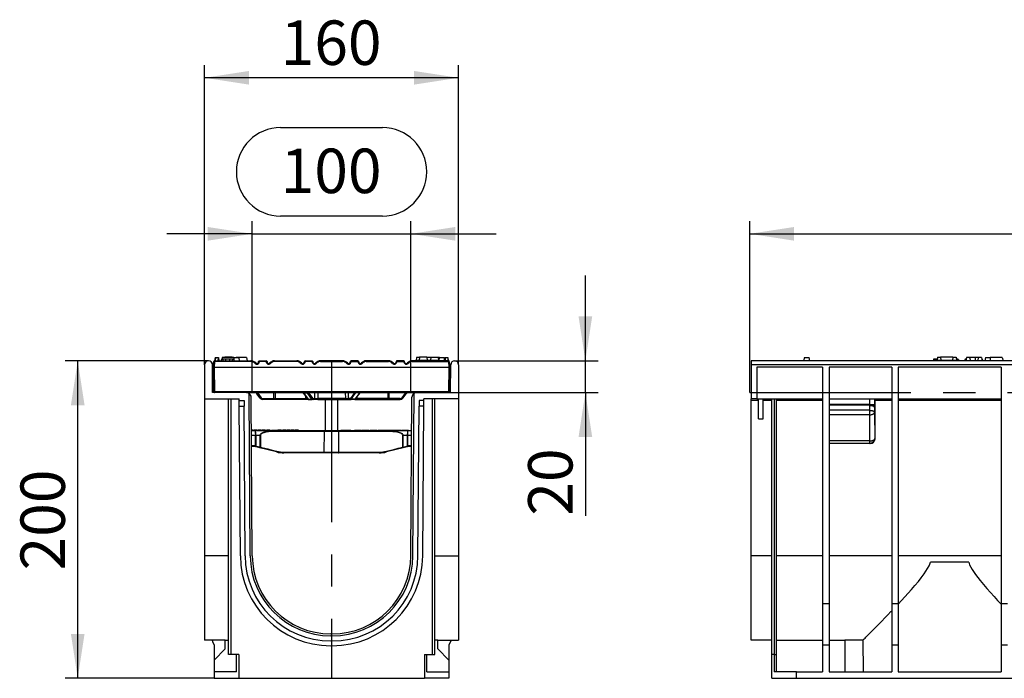
# Model space of a CAD drawing. Units: millimetres. Extents: x 56 to 3304, y 56 to 2320.
# Drawn here: x 1704 to 2325, y 954 to 1369 of the extents above; entities that cross this region are included whole.
import ezdxf

# ---------------------------------------------------------------- set-up
doc = ezdxf.new("R2010")
doc.units = ezdxf.units.MM
doc.header["$LTSCALE"] = 8
doc.linetypes.add('CENTERX2', pattern=[20.32, 12.7, -2.54, 2.54, -2.54])
doc.layers.add('HAURATON_CENTERLINE', color=60, linetype='CENTERX2')
doc.layers.add('HAURATON_DIMENSIONING', color=1, linetype='Continuous')
doc.layers.add('HAURATON_PRODUCT_CONTOUR', color=7, linetype='Continuous', lineweight=25)
doc.styles.add('SLDTEXTSTYLE2', font='ARIAL.TTF', dxfattribs={"width": 0.948})
doc.dimstyles.new('SLDDIMSTYLE0', dxfattribs={"dimtxt": 28, "dimasz": 28, "dimexe": 0, "dimexo": 0.0625, "dimgap": 7, "dimtad": 1, "dimdec": 0, "dimrnd": 1e-09, "dimzin": 12, "dimdsep": 46, "dimtxsty": 'SLDTEXTSTYLE2', "dimsah": 1, "dimcen": 0.09, "dimadec": 0, "dimazin": 3, "dimtfac": 1, "dimtdec": 0, "dimtofl": 0, "dimtmove": 0, "dimatfit": 3, "dimfxl": 1, "dimfrac": 2, "dimtolj": 1, "dimtzin": 12, "dimarcsym": 0})
doc.dimstyles.new('SLDDIMSTYLE1', dxfattribs={"dimtxt": 28, "dimasz": 28, "dimexe": 0, "dimexo": 0.0625, "dimgap": 7, "dimtad": 1, "dimdec": 0, "dimrnd": 1e-09, "dimzin": 12, "dimdsep": 46, "dimtxsty": 'SLDTEXTSTYLE2', "dimsah": 1, "dimcen": 0.09, "dimadec": 0, "dimazin": 3, "dimtfac": 1, "dimtdec": 0, "dimtmove": 0, "dimatfit": 0, "dimfxl": 1, "dimfrac": 2, "dimtolj": 1, "dimtzin": 12, "dimarcsym": 0})

# ---------------------------------------------------------------- blocks, each defined once
blk = doc.blocks.new('_D_9')
at = {"layer": 'HAURATON_DIMENSIONING'}
for p, q in [((1868.53, 1300.76), (1932.7, 1300.76)), ((1850.61, 1133.79), (1850.61, 1241.79)), ((1932.7, 1244.95), (1868.53, 1244.95)), ((1950.61, 1133.79), (1950.61, 1241.79)), ((1850.61, 1233.79), (1796.77, 1233.79)), ((1850.61, 1233.79), (1950.61, 1233.79)), ((1950.61, 1233.79), (2004.46, 1233.79))]:
    blk.add_line(p, q, dxfattribs=at)
for centre, start, end in [((1868.53, 1272.86), 90, 270), ((1932.7, 1272.86), 270, 90)]:
    blk.add_arc(centre, 27.9, start, end, dxfattribs=at)
for points in [[(1850.61, 1233.79), (1822.61, 1238.1), (1822.61, 1229.48)], [(1950.61, 1233.79), (1978.61, 1229.48), (1978.61, 1238.1)]]:
    blk.add_solid(points, dxfattribs=at)
at = {"layer": 'HAURATON_DIMENSIONING', "insert": (1868.53, 1287.46), "char_height": 28, "attachment_point": 1, "style": 'SLDTEXTSTYLE2'}
blk.add_mtext('100', dxfattribs=at)
blk = doc.blocks.new('_D_10')
at = {"layer": 'HAURATON_DIMENSIONING'}
for p, q in [((1823.05, 1153.79), (1732.61, 1153.79)), ((1740.61, 953.79), (1740.61, 1153.79)), ((1826.61, 953.79), (1732.61, 953.79))]:
    blk.add_line(p, q, dxfattribs=at)
for points in [[(1740.61, 1153.79), (1736.31, 1125.79), (1744.92, 1125.79)], [(1740.61, 953.79), (1744.92, 981.79), (1736.31, 981.79)]]:
    blk.add_solid(points, dxfattribs=at)
at = {"layer": 'HAURATON_DIMENSIONING', "insert": (1704.52, 1021.71), "char_height": 28, "attachment_point": 1, "rotation": 90, "style": 'SLDTEXTSTYLE2'}
blk.add_mtext('200', dxfattribs=at)
blk = doc.blocks.new('_D_11')
at = {"layer": 'HAURATON_DIMENSIONING'}
for p, q in [((2060.61, 1153.79), (2060.61, 1207.64)), ((1978.17, 1153.79), (2068.61, 1153.79)), ((2060.61, 1133.79), (2060.61, 1153.79)), ((1975.61, 1133.79), (2068.61, 1133.79)), ((2060.61, 1133.79), (2060.61, 1056.22))]:
    blk.add_line(p, q, dxfattribs=at)
for points in [[(2060.61, 1153.79), (2064.92, 1181.79), (2056.31, 1181.79)], [(2060.61, 1133.79), (2056.31, 1105.79), (2064.92, 1105.79)]]:
    blk.add_solid(points, dxfattribs=at)
at = {"layer": 'HAURATON_DIMENSIONING', "insert": (2024.52, 1056.22), "char_height": 28, "attachment_point": 1, "rotation": 90, "style": 'SLDTEXTSTYLE2'}
blk.add_mtext('20', dxfattribs=at)
blk = doc.blocks.new('_D_12')
at = {"layer": 'HAURATON_DIMENSIONING'}
for p, q in [((1820.61, 1151.35), (1820.61, 1340.09)), ((1980.61, 1151.35), (1980.61, 1340.09)), ((1980.61, 1332.09), (1820.61, 1332.09))]:
    blk.add_line(p, q, dxfattribs=at)
for points in [[(1820.61, 1332.09), (1848.61, 1327.78), (1848.61, 1336.4)], [(1980.61, 1332.09), (1952.61, 1336.4), (1952.61, 1327.78)]]:
    blk.add_solid(points, dxfattribs=at)
at = {"layer": 'HAURATON_DIMENSIONING', "insert": (1868.53, 1368.19), "char_height": 28, "attachment_point": 1, "style": 'SLDTEXTSTYLE2'}
blk.add_mtext('160', dxfattribs=at)
blk = doc.blocks.new('_D_14')
at = {"layer": 'HAURATON_DIMENSIONING'}
for p, q in [((2382.11, 1300.76), (2446.28, 1300.76)), ((2164.19, 1133.79), (2164.19, 1241.79)), ((2446.28, 1244.95), (2382.11, 1244.95)), ((2664.19, 1153.79), (2664.19, 1241.79)), ((2164.19, 1233.79), (2664.19, 1233.79))]:
    blk.add_line(p, q, dxfattribs=at)
for centre, start, end in [((2382.11, 1272.86), 90, 270), ((2446.28, 1272.86), 270, 90)]:
    blk.add_arc(centre, 27.9, start, end, dxfattribs=at)
for points in [[(2164.19, 1233.79), (2192.19, 1229.48), (2192.19, 1238.1)], [(2664.19, 1233.79), (2636.19, 1238.1), (2636.19, 1229.48)]]:
    blk.add_solid(points, dxfattribs=at)
at = {"layer": 'HAURATON_DIMENSIONING', "insert": (2382.11, 1287.46), "char_height": 28, "attachment_point": 1, "style": 'SLDTEXTSTYLE2'}
blk.add_mtext('500', dxfattribs=at)

msp = doc.modelspace()

# ---------------------------------------------------------------- linework, layer by layer
at = {"layer": 'HAURATON_CENTERLINE'}
for p, q in [((1900.61, 1153.79), (1900.61, 953.79)), ((1850.61, 1133.79), (1950.61, 1133.79)), ((2164.19, 1133.79), (3164.19, 1133.79))]:
    msp.add_line(p, q, dxfattribs=at)
at = {"layer": 'HAURATON_PRODUCT_CONTOUR'}
for p, q in [((1827.27, 1155.79), (1826.92, 1153.79)), ((1827.35, 1155.79), (1827.17, 1153.79)), ((1827.27, 1155.79), (1827.35, 1155.79)), ((1827.35, 1155.79), (1829.08, 1155.79)), ((1829.08, 1155.79), (1828.9, 1153.79)), ((1829.08, 1155.79), (1829.3, 1155.79)), ((1829.3, 1155.79), (1829.65, 1153.79)), ((1832.15, 1154.79), (1831.28, 1154.79)), ((1831.65, 1155.79), (1831.38, 1154.79)), ((1839.01, 1155.79), (1831.65, 1155.79)), ((1833.86, 1154.79), (1832.15, 1154.79)), ((1833.4, 1156.09), (1833.37, 1155.79)), ((1838.02, 1156.09), (1833.4, 1156.09)), ((1836.18, 1154.79), (1833.86, 1154.79)), ((1838.25, 1154.79), (1836.2, 1154.79)), ((1838.25, 1154.79), (1837.98, 1153.79)), ((1838.02, 1156.09), (1838.05, 1155.79)), ((1838.74, 1154.79), (1838.25, 1154.79)), ((1838.74, 1154.79), (1839.01, 1153.79)), ((1838.85, 1154.79), (1838.77, 1154.79)), ((1838.85, 1154.79), (1839.11, 1153.79)), ((1839.01, 1155.79), (1841.98, 1155.79)), ((1839.01, 1155.79), (1839.01, 1154.17)), ((1840.6, 1156.09), (1840.57, 1155.79)), ((1840.6, 1156.09), (1845.22, 1156.09)), ((1841.98, 1155.79), (1842.51, 1153.79)), ((1846.98, 1155.79), (1841.98, 1155.79)), ((1845.22, 1156.09), (1845.25, 1155.79)), ((1846.98, 1155.79), (1847.51, 1153.79)), ((1954.25, 1155.79), (1953.85, 1154.29)), ((1955.97, 1155.79), (1954.25, 1155.79)), ((1956, 1156.09), (1955.82, 1154.29)), ((1960.62, 1156.09), (1956, 1156.09)), ((1960.62, 1156.09), (1960.81, 1154.29)), ((1963.17, 1155.79), (1960.65, 1155.79)), ((1963.2, 1156.09), (1963.02, 1154.29)), ((1963.2, 1156.09), (1967.82, 1156.09)), ((1967.82, 1156.09), (1968.01, 1154.29)), ((1968.65, 1155.79), (1967.85, 1155.79)), ((1968.65, 1155.79), (1968.11, 1153.79)), ((1968.65, 1155.79), (1971.58, 1155.79)), ((1972.11, 1153.79), (1971.58, 1155.79)), ((1971.93, 1155.79), (1971.79, 1155.01)), ((1971.93, 1155.79), (1972.15, 1155.79)), ((1972.15, 1155.79), (1972.32, 1153.79)), ((1972.15, 1155.79), (1973.88, 1155.79)), ((1973.88, 1155.79), (1974.06, 1153.79)), ((1973.88, 1155.79), (1973.95, 1155.79)), ((1974.31, 1153.79), (1973.95, 1155.79)), ((2198.73, 1155.79), (2198.19, 1153.79)), ((2198.73, 1155.79), (2200.19, 1155.79)), ((2200.19, 1155.79), (2201.66, 1155.79)), ((2202.19, 1153.79), (2201.66, 1155.79)), ((2280.55, 1154.79), (2280.16, 1154.79)), ((2280.57, 1154.79), (2280.44, 1154.29)), ((2282.35, 1154.79), (2280.57, 1154.79)), ((2282.49, 1156.09), (2282.3, 1154.29)), ((2282.49, 1156.09), (2284.54, 1156.09)), ((2292.24, 1156.09), (2284.54, 1156.09)), ((2284.54, 1156.09), (2284.7, 1154.29)), ((2292.24, 1156.09), (2292.09, 1154.29)), ((2292.24, 1156.09), (2294.3, 1156.09)), ((2294.3, 1156.09), (2294.49, 1154.29)), ((2295.61, 1154.79), (2294.44, 1154.79)), ((2295.61, 1154.79), (2295.74, 1154.29)), ((2300.22, 1154.79), (2299.96, 1154.79)), ((2300.61, 1154.79), (2300.27, 1154.79)), ((2300.88, 1155.79), (2300.34, 1153.79)), ((2302.81, 1155.79), (2300.88, 1155.79)), ((2302.81, 1155.79), (2303.34, 1153.79)), ((2306.34, 1155.79), (2302.81, 1155.79)), ((2306.34, 1155.79), (2306.34, 1153.79)), ((2308.38, 1155.79), (2306.34, 1155.79)), ((2308.38, 1155.79), (2307.84, 1153.79)), ((2310.31, 1155.79), (2308.38, 1155.79)), ((2310.31, 1155.79), (2310.84, 1153.79)), ((2310.84, 1154.79), (2310.58, 1154.79)), ((2310.84, 1154.79), (2311.1, 1153.79)), ((2312.88, 1155.79), (2312.34, 1153.79)), ((2312.88, 1155.79), (2315.84, 1155.79)), ((2315.84, 1155.79), (2315.84, 1153.79)), ((2323.41, 1155.79), (2315.84, 1155.79)), ((2323.41, 1155.79), (2323.94, 1153.79)), ((1820.61, 1151.35), (1820.61, 1129.79)), ((1825.61, 1133.79), (1825.49, 1151.37)), ((1825.51, 1149.28), (1826.38, 1153.4)), ((1825.9, 1148.76), (1825.51, 1148.78)), ((1826.11, 1149.74), (1825.9, 1148.76)), ((1825.9, 1148.76), (1826.21, 1144.43)), ((1826.11, 1149.79), (1826.42, 1153.34)), ((1826.38, 1134.28), (1826.11, 1149.79)), ((1826.11, 1149.79), (1826.11, 1149.79)), ((1826.92, 1153.34), (1826.61, 1149.79)), ((1826.61, 1149.79), (1826.88, 1134.28)), ((1826.61, 1149.79), (1974.61, 1149.79)), ((1826.87, 1153.79), (1826.92, 1153.79)), ((1826.92, 1153.79), (1826.92, 1153.34)), ((1826.92, 1153.79), (1849.79, 1153.79)), ((1849.79, 1153.34), (1826.92, 1153.34)), ((1847.38, 1154.29), (1847.46, 1154.29)), ((1847.46, 1154.29), (1847.51, 1153.79)), ((1849.79, 1153.34), (1849.79, 1153.79)), ((1854.54, 1153), (1854.57, 1153.34)), ((1855.07, 1153.34), (1855.04, 1153)), ((1855.07, 1153.34), (1855.07, 1153.79)), ((1855.07, 1153.79), (1859.46, 1153.79)), ((1859.46, 1153.34), (1855.07, 1153.34)), ((1859.46, 1153.34), (1859.46, 1153.79)), ((1859.48, 1153), (1859.46, 1153.34)), ((1859.95, 1153.34), (1859.98, 1153)), ((1864.73, 1153.34), (1864.73, 1153.79)), ((1864.73, 1153.79), (1878.69, 1153.79)), ((1878.69, 1153.34), (1864.73, 1153.34)), ((1878.69, 1153.34), (1878.69, 1153.79)), ((1883.44, 1153), (1883.47, 1153.34)), ((1883.97, 1153.34), (1883.94, 1153)), ((1883.97, 1153.34), (1883.97, 1153.79)), ((1883.97, 1153.79), (1888.36, 1153.79)), ((1888.36, 1153.34), (1883.97, 1153.34)), ((1888.36, 1153.34), (1888.36, 1153.79)), ((1888.38, 1153), (1888.36, 1153.34)), ((1888.85, 1153.34), (1888.88, 1153)), ((1893.63, 1153.34), (1893.63, 1153.79)), ((1907.59, 1153.79), (1893.63, 1153.79)), ((1893.63, 1153.34), (1907.59, 1153.34)), ((1907.59, 1153.34), (1907.59, 1153.79)), ((1912.37, 1153.34), (1912.34, 1153)), ((1912.84, 1153), (1912.87, 1153.34)), ((1917.26, 1153.79), (1912.87, 1153.79)), ((1912.87, 1153.34), (1912.87, 1153.79)), ((1912.87, 1153.34), (1917.26, 1153.34)), ((1917.26, 1153.34), (1917.26, 1153.79)), ((1917.26, 1153.34), (1917.28, 1153)), ((1917.78, 1153), (1917.75, 1153.34)), ((1922.53, 1153.34), (1922.53, 1153.79)), ((1936.49, 1153.79), (1922.53, 1153.79)), ((1922.53, 1153.34), (1936.49, 1153.34)), ((1936.49, 1153.34), (1936.49, 1153.79)), ((1941.27, 1153.34), (1941.24, 1153)), ((1941.74, 1153), (1941.77, 1153.34)), ((1941.77, 1153.34), (1941.77, 1153.79)), ((1946.16, 1153.79), (1941.77, 1153.79)), ((1941.77, 1153.34), (1946.16, 1153.34)), ((1946.16, 1153.34), (1946.16, 1153.79)), ((1946.16, 1153.34), (1946.18, 1153)), ((1946.68, 1153), (1946.65, 1153.34)), ((1951.43, 1153.34), (1951.43, 1153.79)), ((1974.31, 1153.79), (1951.43, 1153.79)), ((1951.43, 1153.34), (1974.31, 1153.34)), ((1953.77, 1154.29), (1953.71, 1153.79)), ((1953.77, 1154.29), (1968.25, 1154.29)), ((1974.31, 1153.79), (1974.31, 1153.34)), ((1974.36, 1153.79), (1974.31, 1153.79)), ((1974.31, 1153.34), (1974.62, 1149.79)), ((1974.61, 1149.79), (1974.34, 1134.28)), ((1975.11, 1149.79), (1974.8, 1153.34)), ((1974.84, 1134.28), (1975.11, 1149.79)), ((1975.72, 1149.28), (1974.85, 1153.4)), ((1975.32, 1148.76), (1975.02, 1144.43)), ((1975.11, 1149.79), (1975.11, 1149.79)), ((1975.11, 1149.74), (1975.32, 1148.76)), ((1975.32, 1148.76), (1975.72, 1148.78)), ((1975.61, 1133.79), (1975.74, 1151.37)), ((1980.61, 1151.35), (1980.61, 1129.79)), ((3163.19, 1153.79), (2165.19, 1153.79)), ((2165.19, 1153.79), (2165.19, 1151.35)), ((2165.19, 1151.35), (2165.19, 1129.79)), ((3163.19, 1151.35), (2165.19, 1151.35)), ((2205.2, 1153.79), (2166, 1153.79)), ((2210.19, 1149.79), (2168.69, 1149.79)), ((2168.69, 1149.79), (2168.69, 1129.79)), ((2212.48, 1153.79), (2205.2, 1153.79)), ((2210.19, 1149.79), (2210.19, 1000.95)), ((2253.69, 1149.79), (2214.19, 1149.79)), ((2214.19, 1149.79), (2214.19, 1000.95)), ((2241.25, 1153.79), (2214.48, 1153.79)), ((2414.19, 1153.79), (2243.26, 1153.79)), ((2253.69, 1149.79), (2253.69, 1000.95)), ((2322.69, 1149.79), (2257.69, 1149.79)), ((2257.69, 1149.79), (2257.69, 1000.95)), ((2280.25, 1154.29), (2280.19, 1153.79)), ((2280.25, 1154.29), (2296.54, 1154.29)), ((2296.54, 1154.29), (2296.59, 1153.79)), ((2322.69, 1149.79), (2322.69, 1000.95)), ((1825.96, 1140.79), (1825.52, 1147.07)), ((1975.27, 1140.79), (1975.71, 1147.07)), ((1826.27, 1140.81), (1825.96, 1140.79)), ((1826.37, 1134.87), (1825.96, 1140.79)), ((1974.85, 1134.87), (1975.27, 1140.79)), ((1974.96, 1140.81), (1975.27, 1140.79)), ((1820.61, 1129.79), (1842.44, 1129.79)), ((1820.61, 1129.79), (1820.61, 1030.92)), ((1846.93, 1133.79), (1825.61, 1133.79)), ((1974.34, 1134.28), (1826.88, 1134.28)), ((1835.61, 968.79), (1835.61, 1129.79)), ((1837.11, 1129.79), (1837.11, 968.79)), ((1842.45, 1128.79), (1842.44, 1129.79)), ((1846.93, 1133.79), (1954.29, 1133.79)), ((1849.33, 1030.94), (1848.62, 1133.28)), ((1850.63, 1030.95), (1849.93, 1130.81)), ((1855.69, 1130.27), (1853.56, 1133.02)), ((1854.15, 1133.31), (1856.27, 1130.57)), ((1857.46, 1129.98), (1864.31, 1129.98)), ((1864.31, 1129.98), (1864.32, 1133.79)), ((1865.09, 1133.79), (1865.07, 1129.98)), ((1865.07, 1129.98), (1884.39, 1129.98)), ((1865.07, 1129.98), (1865.07, 1129.49)), ((1882.48, 1133.79), (1885.46, 1129.78)), ((1882.83, 1133.68), (1885.68, 1133.68)), ((1882.84, 1133.67), (1885.86, 1129.6)), ((1884.39, 1129.98), (1884.36, 1131.26)), ((1884.39, 1129.98), (1884.39, 1129.49)), ((1888.25, 1129.6), (1885.66, 1133.26)), ((1886.06, 1133.79), (1886.08, 1133.79)), ((1886.15, 1133.79), (1886.15, 1133.72)), ((1886.15, 1133.72), (1888.73, 1130.06)), ((1888.85, 1129.98), (1889.98, 1129.98)), ((1889.98, 1129.98), (1890.04, 1133.79)), ((1891.98, 1133.79), (1891.92, 1129.98)), ((1891.92, 1129.49), (1891.92, 1129.98)), ((1909.3, 1129.98), (1891.92, 1129.98)), ((1909.25, 1133.79), (1909.3, 1129.98)), ((1909.3, 1129.49), (1909.3, 1129.98)), ((1911.24, 1129.98), (1911.19, 1133.79)), ((1912.37, 1129.98), (1911.24, 1129.98)), ((1915.08, 1133.72), (1912.5, 1130.06)), ((1912.98, 1129.6), (1915.56, 1133.26)), ((1915.08, 1133.79), (1915.08, 1133.72)), ((1918.38, 1133.67), (1915.36, 1129.6)), ((1918.39, 1133.68), (1915.54, 1133.68)), ((1915.76, 1129.78), (1918.75, 1133.79)), ((1916.83, 1129.98), (1916.86, 1131.26)), ((1916.83, 1129.98), (1916.83, 1129.49)), ((1936.15, 1129.98), (1916.83, 1129.98)), ((1936.14, 1133.79), (1936.15, 1129.98)), ((1936.15, 1129.98), (1936.15, 1129.49)), ((1936.92, 1129.98), (1936.91, 1133.79)), ((1943.77, 1129.98), (1936.92, 1129.98)), ((1947.08, 1133.31), (1944.95, 1130.57)), ((1945.54, 1130.27), (1947.67, 1133.02)), ((1950.6, 1030.95), (1951.29, 1130.81)), ((1951.9, 1030.94), (1952.61, 1133.28)), ((1954.29, 1133.79), (1975.61, 1133.79)), ((1958.78, 1128.79), (1958.79, 1129.79)), ((1980.61, 1129.79), (1958.79, 1129.79)), ((1964.11, 1129.79), (1964.11, 968.79)), ((1965.61, 968.79), (1965.61, 1129.79)), ((1980.61, 1129.79), (1980.61, 1030.92)), ((2168.69, 1129.79), (2165.19, 1129.79)), ((2165.19, 1128.8), (2165.19, 1129.79)), ((2168.69, 1129.79), (2210.19, 1129.79)), ((2169.69, 1117.29), (2169.69, 1129.79)), ((2172.69, 1117.29), (2172.69, 1129.79)), ((2178.19, 968.79), (2178.19, 1129.79)), ((2179.69, 1129.79), (2179.69, 968.79)), ((2181.19, 968.79), (2181.19, 1129.79)), ((2214.19, 1129.79), (2253.69, 1129.79)), ((2239.88, 1126.2), (2239.88, 1129.79)), ((2242.88, 1129.79), (2242.88, 1126.19)), ((2257.69, 1129.79), (2322.69, 1129.79)), ((1842.45, 1128.79), (1845.45, 1128.79)), ((1842.47, 1125.29), (1842.45, 1128.79)), ((1843.13, 1030.89), (1842.47, 1125.29)), ((1842.47, 1125.29), (1845.47, 1125.29)), ((1845.45, 1128.79), (1845.47, 1125.29)), ((1846.13, 1030.91), (1845.47, 1125.29)), ((1864.12, 1129.49), (1857.27, 1129.49)), ((1865.07, 1129.49), (1864.12, 1129.49)), ((1884.39, 1129.49), (1865.07, 1129.49)), ((1885.99, 1129.49), (1884.39, 1129.49)), ((1885.86, 1129.6), (1888.25, 1129.6)), ((1885.99, 1129.49), (1888.37, 1129.49)), ((1889.5, 1129.49), (1888.37, 1129.49)), ((1891.92, 1129.49), (1889.5, 1129.49)), ((1891.92, 1129.49), (1909.3, 1129.49)), ((1896.61, 1129.49), (1896.61, 1109.79)), ((1904.61, 1109.79), (1904.61, 1129.49)), ((1909.3, 1129.49), (1911.73, 1129.49)), ((1911.73, 1129.49), (1912.86, 1129.49)), ((1915.24, 1129.49), (1912.86, 1129.49)), ((1915.36, 1129.6), (1912.98, 1129.6)), ((1915.24, 1129.49), (1916.83, 1129.49)), ((1916.83, 1129.49), (1936.15, 1129.49)), ((1936.15, 1129.49), (1937.11, 1129.49)), ((1937.11, 1129.49), (1943.96, 1129.49)), ((1955.1, 1030.91), (1955.75, 1125.29)), ((1955.78, 1128.79), (1955.75, 1125.29)), ((1958.75, 1125.29), (1955.75, 1125.29)), ((1958.78, 1128.79), (1955.78, 1128.79)), ((1958.09, 1030.89), (1958.75, 1125.29)), ((1958.75, 1125.29), (1958.78, 1128.79)), ((2169.69, 1128.8), (2165.19, 1128.8)), ((2165.19, 1030.92), (2165.19, 1128.8)), ((2178.19, 1128.8), (2172.69, 1128.8)), ((2210.19, 1128.8), (2181.19, 1128.8)), ((2239.88, 1126.2), (2214.19, 1126.2)), ((2239.87, 1125.76), (2214.19, 1125.76)), ((2239.84, 1122.61), (2239.87, 1125.76)), ((2239.88, 1126.2), (2242.88, 1126.19)), ((2242.87, 1124.44), (2242.84, 1121.29)), ((2243.19, 1104.61), (2243.19, 1128.8)), ((2253.69, 1128.8), (2243.19, 1128.8)), ((2322.69, 1128.8), (2257.69, 1128.8)), ((2169.69, 1117.29), (2172.69, 1117.29)), ((2239.84, 1122.61), (2214.19, 1122.61)), ((2239.84, 1119.79), (2214.19, 1119.79)), ((2239.84, 1119.79), (2239.84, 1122.61)), ((2240.01, 1103.29), (2239.84, 1119.79)), ((2242.84, 1121.29), (2243.01, 1104.79)), ((1850.41, 1110.09), (1850.08, 1110.09)), ((1850.08, 1109.79), (1852.62, 1109.79)), ((1852.76, 1106.84), (1850.1, 1106.84)), ((1850.41, 1110.09), (1850.41, 1109.79)), ((1850.72, 1110.09), (1850.41, 1110.09)), ((1850.72, 1110.09), (1850.72, 1109.79)), ((1851.13, 1110.09), (1850.72, 1110.09)), ((1851.13, 1110.09), (1851.13, 1109.79)), ((1851.66, 1110.09), (1851.66, 1109.79)), ((1851.71, 1110.09), (1851.66, 1110.09)), ((1851.71, 1110.09), (1851.71, 1109.79)), ((1851.98, 1110.09), (1851.71, 1110.09)), ((1851.98, 1110.09), (1851.98, 1109.79)), ((1853.82, 1110.09), (1851.98, 1110.09)), ((1852.62, 1109.79), (1866.69, 1109.79)), ((1855.61, 1106.84), (1852.82, 1106.84)), ((1853.82, 1110.09), (1853.82, 1109.79)), ((1854.13, 1110.09), (1854.13, 1109.79)), ((1855.3, 1110.09), (1854.13, 1110.09)), ((1855.3, 1110.09), (1855.3, 1109.79)), ((1856.51, 1110.09), (1855.3, 1110.09)), ((1855.64, 1099.39), (1855.61, 1106.84)), ((1855.74, 1106.84), (1855.77, 1099.39)), ((1856.51, 1110.09), (1856.51, 1109.79)), ((1856.87, 1110.09), (1856.87, 1109.79)), ((1857.31, 1110.09), (1856.87, 1110.09)), ((1857.34, 1110.09), (1857.34, 1109.79)), ((1857.59, 1110.09), (1857.34, 1110.09)), ((1857.59, 1110.09), (1857.59, 1109.79)), ((1858.67, 1110.09), (1857.59, 1110.09)), ((1858.67, 1110.09), (1858.67, 1109.79)), ((1859.07, 1110.09), (1858.67, 1110.09)), ((1859.07, 1110.09), (1859.07, 1109.79)), ((1859.56, 1110.09), (1859.56, 1109.79)), ((1860.63, 1110.09), (1859.56, 1110.09)), ((1860.63, 1110.09), (1860.63, 1109.79)), ((1861.85, 1110.09), (1860.63, 1110.09)), ((1861.85, 1110.09), (1861.85, 1109.79)), ((1862.68, 1110.09), (1862.68, 1109.79)), ((1862.68, 1110.09), (1865.61, 1110.09)), ((1865.61, 1110.09), (1866.61, 1110.09)), ((1865.61, 1110.09), (1865.61, 1109.79)), ((1866.6, 1109.79), (1866.69, 1109.79)), ((1866.61, 1110.09), (1866.61, 1109.79)), ((1866.69, 1109.79), (1896.23, 1109.79)), ((1866.75, 1110.09), (1866.75, 1109.79)), ((1868.41, 1110.09), (1866.75, 1110.09)), ((1896.07, 1109.3), (1866.77, 1109.3)), ((1868.72, 1110.09), (1868.41, 1110.09)), ((1868.41, 1110.09), (1868.41, 1109.79)), ((1868.72, 1110.09), (1868.72, 1109.79)), ((1869.13, 1110.09), (1868.72, 1110.09)), ((1869.13, 1110.09), (1869.13, 1109.79)), ((1869.66, 1110.09), (1869.66, 1109.79)), ((1869.71, 1110.09), (1869.66, 1110.09)), ((1869.71, 1110.09), (1869.71, 1109.79)), ((1869.98, 1110.09), (1869.71, 1110.09)), ((1869.98, 1110.09), (1869.98, 1109.79)), ((1871.82, 1110.09), (1869.98, 1110.09)), ((1871.82, 1110.09), (1871.82, 1109.79)), ((1872.13, 1110.09), (1872.13, 1109.79)), ((1873.3, 1110.09), (1872.13, 1110.09)), ((1873.3, 1110.09), (1873.3, 1109.79)), ((1874.51, 1110.09), (1873.3, 1110.09)), ((1874.51, 1110.09), (1874.51, 1109.79)), ((1874.87, 1110.09), (1874.87, 1109.79)), ((1875.31, 1110.09), (1874.87, 1110.09)), ((1875.34, 1110.09), (1875.34, 1109.79)), ((1875.59, 1110.09), (1875.34, 1110.09)), ((1875.59, 1110.09), (1875.59, 1109.79)), ((1876.67, 1110.09), (1875.59, 1110.09)), ((1876.67, 1110.09), (1876.67, 1109.79)), ((1877.07, 1110.09), (1876.67, 1110.09)), ((1877.07, 1110.09), (1877.07, 1109.79)), ((1877.56, 1110.09), (1877.56, 1109.79)), ((1878, 1110.09), (1877.56, 1110.09)), ((1878.03, 1110.09), (1878.03, 1109.79)), ((1878.28, 1110.09), (1878.03, 1110.09)), ((1878.28, 1110.09), (1878.28, 1109.79)), ((1879.36, 1110.09), (1878.28, 1110.09)), ((1879.36, 1110.09), (1879.36, 1109.79)), ((1879.76, 1110.09), (1879.36, 1110.09)), ((1879.76, 1110.09), (1879.76, 1109.79)), ((1896, 1096.3), (1896.07, 1109.3)), ((1905.16, 1109.3), (1896.07, 1109.3)), ((1896.23, 1109.79), (1904.99, 1109.79)), ((1904.99, 1109.79), (1934.54, 1109.79)), ((1934.45, 1109.3), (1905.16, 1109.3)), ((1905.23, 1096.3), (1905.16, 1109.3)), ((1906.41, 1110.09), (1906.41, 1109.79)), ((1906.41, 1110.09), (1912.81, 1110.09)), ((1912.81, 1110.09), (1912.81, 1109.79)), ((1915.15, 1110.09), (1915.15, 1109.79)), ((1915.15, 1110.09), (1916.32, 1110.09)), ((1916.32, 1110.09), (1916.32, 1109.79)), ((1916.32, 1110.09), (1917.27, 1110.09)), ((1917.27, 1110.09), (1917.27, 1109.79)), ((1917.27, 1110.09), (1918.07, 1110.09)), ((1918.07, 1110.09), (1918.07, 1109.79)), ((1918.07, 1110.09), (1919.26, 1110.09)), ((1919.26, 1110.09), (1919.26, 1109.79)), ((1919.77, 1110.09), (1919.77, 1109.79)), ((1919.77, 1110.09), (1921.17, 1110.09)), ((1921.17, 1110.09), (1921.17, 1109.79)), ((1921.17, 1110.09), (1924.36, 1110.09)), ((1924.36, 1110.09), (1924.36, 1109.79)), ((1924.94, 1110.09), (1924.94, 1109.79)), ((1924.94, 1110.09), (1926.81, 1110.09)), ((1926.81, 1110.09), (1926.81, 1109.79)), ((1926.81, 1110.09), (1929.05, 1110.09)), ((1929.05, 1110.09), (1929.05, 1109.79)), ((1929.81, 1110.09), (1930.99, 1110.09)), ((1929.81, 1110.09), (1929.81, 1109.79)), ((1930.99, 1110.09), (1930.99, 1109.79)), ((1930.99, 1110.09), (1931.59, 1110.09)), ((1931.62, 1110.09), (1931.62, 1109.79)), ((1931.62, 1110.09), (1933.01, 1110.09)), ((1933.01, 1110.09), (1933.01, 1109.79)), ((1933.01, 1110.09), (1936.2, 1110.09)), ((1934.54, 1109.79), (1948.61, 1109.79)), ((1936.2, 1110.09), (1936.2, 1109.79)), ((1936.37, 1110.09), (1936.37, 1109.79)), ((1936.37, 1110.09), (1937.21, 1110.09)), ((1937.21, 1110.09), (1937.21, 1109.79)), ((1937.21, 1110.09), (1938.57, 1110.09)), ((1938.57, 1110.09), (1938.57, 1109.79)), ((1938.57, 1110.09), (1939.65, 1110.09)), ((1939.65, 1110.09), (1939.65, 1109.79)), ((1939.84, 1110.09), (1939.84, 1109.79)), ((1939.84, 1110.09), (1942.23, 1110.09)), ((1942.23, 1110.09), (1942.23, 1109.79)), ((1942.23, 1110.09), (1944.61, 1110.09)), ((1944.61, 1109.79), (1944.61, 1110.09)), ((1945.03, 1110.09), (1945.03, 1109.79)), ((1945.03, 1110.09), (1946.22, 1110.09)), ((1945.46, 1099.39), (1945.49, 1106.84)), ((1945.62, 1106.84), (1945.59, 1099.39)), ((1948.41, 1106.84), (1945.62, 1106.84)), ((1946.22, 1110.09), (1946.22, 1109.79)), ((1946.22, 1110.09), (1947.17, 1110.09)), ((1947.17, 1110.09), (1947.17, 1109.79)), ((1947.17, 1110.09), (1947.96, 1110.09)), ((1947.96, 1110.09), (1947.96, 1109.79)), ((1947.96, 1110.09), (1949.15, 1110.09)), ((1951.13, 1106.84), (1948.46, 1106.84)), ((1948.61, 1109.79), (1951.15, 1109.79)), ((1949.15, 1110.09), (1949.15, 1109.79)), ((1850.15, 1100.3), (1850.61, 1100.3)), ((1850.61, 1099.79), (1850.15, 1099.79)), ((1850.61, 1099.79), (1850.61, 1100.3)), ((1852.98, 1099.51), (1852.67, 1099.58)), ((1852.83, 1100.08), (1853.16, 1100)), ((1855.47, 1098.9), (1852.98, 1099.51)), ((1865.87, 1096.36), (1855.47, 1098.9)), ((1945.75, 1098.9), (1935.35, 1096.36)), ((1948.24, 1099.51), (1945.75, 1098.9)), ((1948.07, 1100), (1948.4, 1100.08)), ((1948.56, 1099.58), (1948.24, 1099.51)), ((1950.61, 1099.79), (1950.61, 1100.3)), ((1950.61, 1100.3), (1951.08, 1100.3)), ((1951.08, 1099.79), (1950.61, 1099.79)), ((2240.01, 1103.29), (2214.19, 1103.29)), ((2240.01, 1101.79), (2214.19, 1101.79)), ((2240.19, 1101.61), (2214.19, 1101.61)), ((2240.01, 1101.79), (2240.01, 1103.29)), ((2240.19, 1101.61), (2240.01, 1101.79)), ((2243.01, 1104.79), (2243.19, 1104.61)), ((1896.16, 1095.79), (1870.61, 1095.79)), ((1870.66, 1096.3), (1896, 1096.3)), ((1896, 1096.3), (1905.23, 1096.3)), ((1905.07, 1095.79), (1896.16, 1095.79)), ((1930.61, 1095.79), (1905.07, 1095.79)), ((1905.23, 1096.3), (1930.56, 1096.3)), ((1820.61, 1030.92), (1820.61, 977.79)), ((1835.61, 1030.92), (1820.61, 1030.92)), ((1965.61, 1030.92), (1980.61, 1030.92)), ((1980.61, 1030.92), (1980.61, 977.79)), ((2178.19, 1030.92), (2165.19, 1030.92)), ((2165.19, 977.79), (2165.19, 1030.92)), ((2210.19, 1030.92), (2181.19, 1030.92)), ((2253.69, 1030.92), (2214.19, 1030.92)), ((2322.69, 1030.92), (2257.69, 1030.92)), ((2302.25, 1026.92), (2278.14, 1026.92)), ((2210.19, 1000.95), (2214.19, 1000.95)), ((2210.19, 1000.95), (2210.19, 974.79)), ((2214.19, 1000.95), (2214.19, 974.79)), ((2253.69, 1000.95), (2257.69, 1000.95)), ((2253.69, 1000.95), (2253.69, 974.79)), ((2257.69, 1000.95), (2257.69, 974.79)), ((2322.69, 1000.95), (2326.69, 1000.95)), ((2322.69, 1000.95), (2322.69, 974.79)), ((1901.1, 981.79), (1900.13, 981.79)), ((1833.61, 977.79), (1820.61, 977.79)), ((1826.61, 974.79), (1826.61, 965.29)), ((1833.61, 977.79), (1835.61, 977.79)), ((1833.61, 972.29), (1833.61, 977.79)), ((1901.1, 980.49), (1900.13, 980.49)), ((1900.13, 977.29), (1901.1, 977.29)), ((1967.61, 977.79), (1965.61, 977.79)), ((1967.61, 977.79), (1980.61, 977.79)), ((1967.61, 972.29), (1967.61, 977.79)), ((1974.61, 974.79), (1974.61, 965.29)), ((2178.19, 977.79), (2165.19, 977.79)), ((2181.19, 977.79), (2210.19, 977.79)), ((2210.19, 974.79), (2214.19, 974.79)), ((2210.19, 974.79), (2210.19, 957.79)), ((2214.19, 977.79), (2224.19, 977.79)), ((2214.19, 974.79), (2214.19, 957.79)), ((2235.49, 977.79), (2224.19, 977.79)), ((2224.19, 977.79), (2224.19, 957.79)), ((2235.48, 977.79), (2235.66, 957.79)), ((2253.69, 974.79), (2257.69, 974.79)), ((2253.69, 974.79), (2253.69, 957.79)), ((2257.69, 974.79), (2257.69, 957.79)), ((2322.69, 974.79), (2326.69, 974.79)), ((2322.69, 974.79), (2322.69, 957.79)), ((1826.61, 965.29), (1833.61, 972.29)), ((1837.11, 968.79), (1835.61, 968.79)), ((1842.11, 968.79), (1837.11, 968.79)), ((1840.61, 957.79), (1840.61, 968.79)), ((1842.11, 968.79), (1842.11, 953.79)), ((1900.13, 974.29), (1901.1, 974.29)), ((1959.11, 968.79), (1959.11, 953.79)), ((1959.11, 968.79), (1964.11, 968.79)), ((1960.61, 957.79), (1960.61, 968.79)), ((1964.11, 968.79), (1965.61, 968.79)), ((1974.61, 965.29), (1967.61, 972.29)), ((2178.19, 953.79), (2178.19, 968.79)), ((2179.69, 968.79), (2178.19, 968.79)), ((2179.69, 968.79), (2179.69, 957.79)), ((2179.69, 968.79), (2181.19, 968.79)), ((2181.19, 957.79), (2181.19, 968.79)), ((1826.61, 965.29), (1826.61, 957.79)), ((1974.61, 965.29), (1974.61, 957.79)), ((1826.61, 957.79), (1826.61, 953.79)), ((1840.61, 957.79), (1826.61, 957.79)), ((1960.61, 957.79), (1974.61, 957.79)), ((1974.61, 957.79), (1974.61, 953.79)), ((2193.69, 957.79), (2179.69, 957.79)), ((2193.69, 957.79), (2210.19, 957.79)), ((2193.69, 953.79), (2193.69, 957.79)), ((2214.19, 957.79), (2253.69, 957.79)), ((2257.69, 957.79), (2322.69, 957.79)), ((1826.61, 953.79), (1842.11, 953.79)), ((1842.11, 953.79), (1959.11, 953.79)), ((1974.61, 953.79), (1959.11, 953.79)), ((2178.19, 953.79), (2193.69, 953.79)), ((2193.69, 953.79), (3134.69, 953.79))]:
    msp.add_line(p, q, dxfattribs=at)
at = {"layer": 'HAURATON_PRODUCT_CONTOUR', "flags": 128}
for points in [[(1831.28, 1154.79), (1831.2, 1154.49), (1831.12, 1154.19), (1831.01, 1153.79)], [(1831.28, 1154.79), (1831.2, 1154.49), (1831.12, 1154.19), (1831.01, 1153.79)], [(1832.15, 1154.79), (1832.1, 1154.49), (1832.05, 1154.19), (1831.98, 1153.79)], [(1833.86, 1154.79), (1833.86, 1154.49), (1833.86, 1154.19), (1833.86, 1153.79)], [(1836.18, 1154.79), (1836.26, 1154.49), (1836.34, 1154.19), (1836.45, 1153.79)], [(1838.85, 1154.79), (1838.93, 1154.49), (1839.01, 1154.19), (1839.11, 1153.79)], [(2280.16, 1154.79), (2280.08, 1154.49), (2280, 1154.19), (2279.89, 1153.79)], [(2299.96, 1154.79), (2299.88, 1154.49), (2299.8, 1154.19), (2299.69, 1153.79)], [(2300.27, 1154.79), (2300.19, 1154.49), (2300.11, 1154.19), (2300, 1153.79)], [(1857.46, 1129.98), (1857.46, 1129.89), (1857.44, 1129.79), (1857.43, 1129.71), (1857.4, 1129.64), (1857.37, 1129.57), (1857.34, 1129.53), (1857.31, 1129.5), (1857.27, 1129.49)], [(1864.31, 1129.98), (1864.3, 1129.89), (1864.29, 1129.79), (1864.27, 1129.71), (1864.25, 1129.64), (1864.22, 1129.57), (1864.19, 1129.53), (1864.15, 1129.5), (1864.12, 1129.49)], [(1936.92, 1129.98), (1936.92, 1129.89), (1936.93, 1129.79), (1936.95, 1129.71), (1936.98, 1129.64), (1937, 1129.57), (1937.04, 1129.53), (1937.07, 1129.5), (1937.11, 1129.49)], [(1943.77, 1129.98), (1943.77, 1129.89), (1943.78, 1129.79), (1943.8, 1129.71), (1943.82, 1129.64), (1943.85, 1129.57), (1943.89, 1129.53), (1943.92, 1129.5), (1943.96, 1129.49)], [(2239.87, 1125.76), (2240.26, 1125.74), (2240.64, 1125.71), (2241.01, 1125.65), (2241.36, 1125.57), (2241.68, 1125.48), (2241.98, 1125.36), (2242.23, 1125.24), (2242.45, 1125.09), (2242.63, 1124.94), (2242.76, 1124.78), (2242.84, 1124.61), (2242.87, 1124.44)], [(2239.84, 1122.61), (2240.23, 1122.59), (2240.61, 1122.56), (2240.98, 1122.5), (2241.33, 1122.42), (2241.66, 1122.33), (2241.95, 1122.21), (2242.21, 1122.09), (2242.43, 1121.94), (2242.6, 1121.79), (2242.73, 1121.63), (2242.81, 1121.46), (2242.84, 1121.29)], [(2239.84, 1119.79), (2240.23, 1119.81), (2240.61, 1119.85), (2240.98, 1119.91), (2241.33, 1120), (2241.66, 1120.11), (2241.95, 1120.24), (2242.21, 1120.39), (2242.43, 1120.55), (2242.6, 1120.72), (2242.73, 1120.91), (2242.81, 1121.1), (2242.84, 1121.29)], [(1852.77, 1100.08), (1852.77, 1102.79), (1852.76, 1106.84)], [(1852.82, 1106.84), (1852.82, 1104.79), (1852.83, 1100.08)], [(1855.61, 1106.84), (1855.65, 1107.15), (1855.81, 1107.48), (1856, 1107.72), (1856.22, 1107.93), (1856.56, 1108.18), (1856.93, 1108.39), (1857.73, 1108.74), (1858.46, 1108.98), (1859.21, 1109.17), (1860.76, 1109.45), (1862.37, 1109.63), (1864.01, 1109.74), (1865.35, 1109.78), (1866.6, 1109.79)], [(1866.77, 1109.3), (1864.11, 1109.25), (1862.53, 1109.17), (1860.96, 1109.02), (1859.39, 1108.79), (1858.62, 1108.63), (1857.85, 1108.42), (1857.08, 1108.14), (1856.7, 1107.96), (1856.34, 1107.75), (1856.13, 1107.58), (1855.94, 1107.38), (1855.78, 1107.1), (1855.74, 1106.84)], [(1896.23, 1109.79), (1896.2, 1109.78), (1896.17, 1109.75), (1896.14, 1109.71), (1896.12, 1109.65), (1896.1, 1109.57), (1896.08, 1109.49), (1896.07, 1109.4), (1896.07, 1109.3)], [(1904.99, 1109.79), (1905.03, 1109.78), (1905.06, 1109.75), (1905.08, 1109.71), (1905.11, 1109.65), (1905.13, 1109.57), (1905.14, 1109.49), (1905.15, 1109.4), (1905.16, 1109.3)], [(1945.49, 1106.84), (1945.48, 1106.99), (1945.38, 1107.24), (1945.2, 1107.48), (1944.92, 1107.72), (1944.6, 1107.92), (1944.01, 1108.2), (1942.89, 1108.56), (1941.73, 1108.81), (1940.53, 1108.99), (1939.31, 1109.12), (1936.9, 1109.26), (1934.45, 1109.3)], [(1934.54, 1109.79), (1936.99, 1109.75), (1938.21, 1109.68), (1939.43, 1109.58), (1940.63, 1109.42), (1941.82, 1109.21), (1942.99, 1108.91), (1943.57, 1108.71), (1944.14, 1108.47), (1944.73, 1108.13), (1945.04, 1107.9), (1945.32, 1107.61), (1945.51, 1107.32), (1945.6, 1107.02), (1945.62, 1106.84)], [(1948.4, 1100.08), (1948.4, 1100.79), (1948.41, 1106.84)], [(1948.46, 1106.84), (1948.46, 1102.79), (1948.46, 1100.08)], [(1853.16, 1100), (1854.12, 1099.76), (1855.64, 1099.39)], [(1855.47, 1098.9), (1855.51, 1098.9), (1855.55, 1098.93), (1855.59, 1098.97), (1855.63, 1099.03), (1855.67, 1099.11), (1855.71, 1099.2), (1855.74, 1099.29), (1855.77, 1099.39)], [(1855.77, 1099.39), (1856.68, 1099.17), (1858.53, 1098.71), (1860.4, 1098.25), (1863.22, 1097.56), (1866.08, 1096.86)], [(1935.15, 1096.86), (1936.1, 1097.09), (1938.01, 1097.56), (1939.9, 1098.03), (1942.7, 1098.71), (1945.46, 1099.39)], [(1945.75, 1098.9), (1945.72, 1098.9), (1945.68, 1098.93), (1945.64, 1098.97), (1945.59, 1099.03), (1945.55, 1099.11), (1945.52, 1099.2), (1945.49, 1099.29), (1945.46, 1099.39)], [(1945.59, 1099.39), (1946.56, 1099.63), (1948.07, 1100)], [(2240.01, 1103.29), (2240.4, 1103.31), (2240.78, 1103.35), (2241.15, 1103.41), (2241.5, 1103.5), (2241.82, 1103.61), (2242.11, 1103.74), (2242.37, 1103.89), (2242.59, 1104.05), (2242.77, 1104.22), (2242.9, 1104.41), (2242.98, 1104.6), (2243.01, 1104.79)], [(1869.51, 1095.82), (1869.52, 1095.82), (1869.52, 1095.82)], [(1869.52, 1095.82), (1869.51, 1095.82), (1869.51, 1095.82)], [(1896.16, 1095.79), (1896.13, 1095.8), (1896.1, 1095.83), (1896.07, 1095.88), (1896.04, 1095.94), (1896.02, 1096.02), (1896.01, 1096.11), (1896, 1096.2), (1896, 1096.3)], [(1905.07, 1095.79), (1905.1, 1095.8), (1905.13, 1095.83), (1905.16, 1095.88), (1905.18, 1095.94), (1905.2, 1096.02), (1905.22, 1096.11), (1905.23, 1096.2), (1905.23, 1096.3)], [(2257.69, 1000.53), (2259.79, 1002.77), (2261.91, 1005.05), (2264.04, 1007.39), (2266.22, 1009.82), (2268.39, 1012.31), (2270.53, 1014.86), (2272.35, 1017.16), (2274.11, 1019.53), (2275.24, 1021.19), (2276.3, 1022.9), (2277.24, 1024.69), (2277.72, 1025.79), (2278.14, 1026.92)], [(2302.25, 1026.92), (2302.84, 1025.36), (2303.57, 1023.85), (2304.39, 1022.4), (2305.27, 1020.99), (2306.58, 1019.09), (2307.96, 1017.25), (2309.38, 1015.46), (2311.56, 1012.83), (2313.77, 1010.27), (2316, 1007.78), (2318.25, 1005.3), (2320.49, 1002.89), (2322.69, 1000.53)], [(2235.49, 977.79), (2235.56, 977.85), (2235.75, 978.01), (2236.03, 978.29), (2236.42, 978.66), (2236.9, 979.14), (2237.47, 979.71), (2238.13, 980.37), (2238.88, 981.12), (2239.7, 981.95), (2240.6, 982.86), (2241.57, 983.84), (2242.59, 984.88), (2243.73, 986.04), (2244.93, 987.26), (2246.18, 988.54), (2247.48, 989.88), (2249.33, 991.79), (2251.26, 993.78), (2253.24, 995.85), (2253.69, 996.32)], [(1825.26, 977.79), (1825.85, 976.43), (1826.61, 974.79)], [(1975.97, 977.79), (1975.38, 976.43), (1974.61, 974.79)]]:
    msp.add_lwpolyline(points, dxfattribs=at)
at = {"layer": 'HAURATON_PRODUCT_CONTOUR'}
for centre, radius, start, end in [((1823.05, 1151.35), 2.44, 0.4, 180), ((1826.87, 1153.29), 0.5, 90, 168), ((1826.92, 1153.29), 0.5, 90, 175), ((1826.67, 1151.89), 1.46, 80.19725, 99.80275), ((1849.79, 1149.79), 4, 41.29987, 90), ((1849.79, 1149.84), 3.5, 41.29987, 90), ((1853.55, 1153.14), 1.5, 221.29987, 355), ((1853.68, 1150.88), 1.79, 119.73524, 134.91621), ((1853.55, 1153.09), 1, 221.29987, 355), ((1854.79, 1151.56), 1.46, 80.19725, 99.80275), ((1855.07, 1153.29), 0.5, 90, 175), ((1854.82, 1151.89), 1.46, 80.19725, 99.80275), ((1859.46, 1153.29), 0.5, 5, 90), ((1859.7, 1151.89), 1.46, 80.19725, 99.80275), ((1859.73, 1151.56), 1.46, 80.19725, 99.80275), ((1860.98, 1153.14), 1.5, 185, 318.70013), ((1860.98, 1153.09), 1, 185, 318.70013), ((1864.73, 1149.79), 4, 90, 138.70013), ((1860.84, 1150.88), 1.79, 45.08379, 60.26476), ((1864.73, 1149.84), 3.5, 90, 138.70013), ((1878.69, 1149.79), 4, 41.29987, 90), ((1878.69, 1149.84), 3.5, 41.29987, 90), ((1882.45, 1153.14), 1.5, 221.29987, 355), ((1882.58, 1150.88), 1.79, 119.73524, 134.91621), ((1882.45, 1153.09), 1, 221.29987, 355), ((1883.69, 1151.56), 1.46, 80.19725, 99.80275), ((1883.97, 1153.29), 0.5, 90, 175), ((1883.72, 1151.89), 1.46, 80.19725, 99.80275), ((1888.36, 1153.29), 0.5, 5, 90), ((1888.6, 1151.89), 1.46, 80.19725, 99.80275), ((1888.63, 1151.56), 1.46, 80.19725, 99.80275), ((1889.88, 1153.14), 1.5, 185, 318.70013), ((1889.88, 1153.09), 1, 185, 318.70013), ((1893.63, 1149.79), 4, 90, 138.70013), ((1889.74, 1150.88), 1.79, 45.08379, 60.26476), ((1893.63, 1149.84), 3.5, 90, 138.70013), ((1907.59, 1149.79), 4, 41.29987, 90), ((1907.59, 1149.84), 3.5, 41.29987, 90), ((1911.35, 1153.14), 1.5, 221.29987, 355), ((1911.48, 1150.88), 1.79, 119.73524, 134.91621), ((1911.35, 1153.09), 1, 221.29987, 355), ((1912.59, 1151.56), 1.46, 80.19725, 99.80275), ((1912.87, 1153.29), 0.5, 90, 175), ((1912.62, 1151.89), 1.46, 80.19725, 99.80275), ((1917.26, 1153.29), 0.5, 5, 90), ((1917.5, 1151.89), 1.46, 80.19725, 99.80275), ((1917.53, 1151.56), 1.46, 80.19725, 99.80275), ((1918.78, 1153.14), 1.5, 185, 318.70013), ((1918.78, 1153.09), 1, 185, 318.70013), ((1922.53, 1149.79), 4, 90, 138.70013), ((1918.64, 1150.88), 1.79, 45.08379, 60.26476), ((1922.53, 1149.84), 3.5, 90, 138.70013), ((1936.49, 1149.79), 4, 41.29987, 90), ((1936.49, 1149.84), 3.5, 41.29987, 90), ((1940.25, 1153.14), 1.5, 221.29987, 355), ((1940.38, 1150.88), 1.79, 119.73524, 134.91621), ((1940.25, 1153.09), 1, 221.29987, 355), ((1941.49, 1151.56), 1.46, 80.19725, 99.80275), ((1941.77, 1153.29), 0.5, 90, 175), ((1941.52, 1151.89), 1.46, 80.19725, 99.80275), ((1946.16, 1153.29), 0.5, 5, 90), ((1946.4, 1151.89), 1.46, 80.19725, 99.80275), ((1946.43, 1151.56), 1.46, 80.19725, 99.80275), ((1947.68, 1153.14), 1.5, 185, 318.70013), ((1947.68, 1153.09), 1, 185, 318.70013), ((1951.43, 1149.79), 4, 90, 138.70013), ((1947.54, 1150.88), 1.79, 45.08379, 60.26476), ((1951.43, 1149.84), 3.5, 90, 138.70013), ((1974.31, 1153.29), 0.5, 5, 90), ((1974.55, 1151.89), 1.46, 80.19725, 99.80275), ((1974.36, 1153.29), 0.5, 12, 90), ((1978.17, 1151.35), 2.44, 0, 179.6), ((1826.88, 1134.29), 0.5, 181, 225.99127), ((1826.88, 1134.29), 0.5, 225.99127, 270), ((1846.93, 1130.79), 3, 55.88189, 90), ((1846.93, 1130.79), 3, 0.4, 55.88189), ((1851.98, 1131.79), 2, 37.73488, 90), ((1853.54, 1133.79), 0.774, 271.7255, 322.01372), ((1852.17, 1131.78), 2.5, 37.73488, 53.46472), ((1855.66, 1131.04), 0.774, 271.7255, 322.01372), ((1857.27, 1131.49), 2, 217.73488, 270), ((1857.46, 1131.48), 1.5, 217.73488, 270), ((1882.46, 1133.37), 0.425, 82.44019, 91.77078), ((1882.5, 1133.25), 0.549, 52.78907, 95.82931), ((1882.79, 1134.13), 0.454, 229.05116, 275.56214), ((1882.8, 1134.12), 0.453, 226.58926, 275.48921), ((1886, 1130.14), 0.65, 214.30751, 268.89509), ((1885.82, 1130.05), 0.449, 217.31966, 275.63383), ((1885.63, 1133.78), 0.528, 274.25589, 353.20545), ((1886.01, 1133.27), 0.53, 83.24337, 128.05218), ((1885.73, 1134.13), 0.453, 264.38531, 310.99226), ((1888.21, 1130.13), 0.528, 274.25589, 353.20545), ((1888.36, 1129.98), 0.492, 270.85676, 359.87089), ((1889.49, 1129.98), 0.492, 270.85676, 359.87089), ((1911.74, 1129.98), 0.492, 180.12911, 269.14324), ((1912.87, 1129.98), 0.492, 180.12911, 269.14324), ((1913.02, 1130.13), 0.528, 186.79455, 265.74411), ((1915.6, 1133.78), 0.528, 186.79455, 265.74411), ((1915.22, 1133.27), 0.53, 51.94782, 96.75663), ((1915.17, 1133.48), 0.317, 78.94835, 92.32836), ((1915.5, 1134.13), 0.453, 229.00774, 275.61469), ((1915.22, 1130.16), 0.668, 271.88048, 324.91692), ((1915.41, 1130.05), 0.449, 264.36617, 322.68034), ((1918.43, 1134.12), 0.453, 264.51079, 313.41074), ((1918.72, 1133.25), 0.549, 84.17069, 127.21093), ((1918.44, 1134.13), 0.454, 264.43786, 310.94884), ((1918.76, 1133.61), 0.18, 81.05756, 104.30161), ((1943.77, 1131.48), 1.5, 270, 322.26512), ((1943.96, 1131.49), 2, 270, 322.26512), ((1945.56, 1131.04), 0.774, 217.98628, 268.2745), ((1949.06, 1131.78), 2.5, 126.53528, 142.26512), ((1947.69, 1133.79), 0.774, 217.98628, 268.2745), ((1949.25, 1131.79), 2, 90, 142.26512), ((1954.29, 1130.79), 3, 124.11811, 179.6), ((1954.29, 1130.79), 3, 90, 124.11811), ((1974.34, 1134.29), 0.5, 270, 314.00873), ((1974.34, 1134.29), 0.5, 314.00873, 359), ((1842.94, 1107.65), 9.91, 355.32824, 12.47155), ((1839.04, 1107.65), 13.74, 356.62341, 8.94915), ((1852.79, 1078.36), 28.48, 89.94217, 90.05783), ((1855.67, 1079.98), 26.86, 89.86323, 90.13677), ((1865.97, 1109.42), 0.815, 351.67951, 27.27215), ((1935.26, 1109.42), 0.815, 152.72785, 188.32049), ((1945.55, 1079.98), 26.86, 89.86323, 90.13677), ((1958.24, 1107.65), 9.87, 167.49115, 184.70905), ((1948.44, 1078.36), 28.48, 89.94217, 90.05783), ((1962.12, 1107.66), 13.68, 171.02368, 183.40375), ((1850.61, 1089.8), 10.5, 78.15143, 90), ((1850.61, 1089.79), 10, 78.15143, 90), ((1887.66, 1092.63), 35.68, 167.94498, 168.76162), ((1851.58, 1100.2), 1.26, 330.14782, 354.19678), ((1852.8, 1071.6), 28.48, 89.94214, 90.05786), ((1851.87, 1100.18), 1.31, 328.95695, 352.13411), ((1854.07, 1099.64), 1.59, 332.15946, 351.07498), ((1855.7, 1072.54), 26.86, 89.863, 90.137), ((1945.53, 1072.54), 26.86, 89.863, 90.137), ((1947.16, 1099.64), 1.59, 188.92502, 207.84054), ((1949.36, 1100.18), 1.31, 187.86589, 211.04305), ((1949.65, 1100.2), 1.26, 185.80322, 209.85218), ((1948.43, 1071.6), 28.48, 89.94214, 90.05786), ((1950.61, 1089.8), 10.5, 90, 101.84857), ((1913.56, 1092.63), 35.68, 11.23838, 12.05502), ((1950.61, 1089.79), 10, 90, 101.84857), ((2240.01, 1104.79), 3, 270.02043, 359.97258), ((1865.2, 1096.93), 0.877, 319.53792, 355.10356), ((1870.61, 1115.79), 20, 256.28722, 270), ((1870.66, 1115.49), 19.19, 256.175, 269.99866), ((1869.34, 1096.17), 1.33, 343.31709, 5.50701), ((1930.56, 1115.49), 19.19, 270.00132, 283.82501), ((1931.89, 1096.17), 1.33, 174.49299, 196.68291), ((1930.61, 1115.79), 20, 270, 283.71278), ((1936.02, 1096.93), 0.877, 184.89644, 220.46208), ((1900.13, 1031.29), 57, 180.4, 270), ((1900.13, 1031.29), 54, 180.4, 270), ((1900.13, 1031.29), 50.8, 180.4, 270), ((1900.13, 1031.29), 49.5, 180.4, 270), ((1901.1, 1031.29), 49.5, 270, 359.6), ((1901.1, 1031.29), 50.8, 270, 359.6), ((1901.1, 1031.29), 54, 270, 359.6), ((1901.1, 1031.29), 57, 270, 359.6)]:
    msp.add_arc(centre, radius, start, end, dxfattribs=at)
for centre, major_axis, ratio, start_param, end_param in [((1826.61, 1149.77), (0.5, -0.017), 0.034783, 1.57657, 3.13977), ((1826.53, 1154.56), (-0.08, 4.77), 0.104912, 3.136099, 3.139744), ((1974.7, 1154.56), (0.08, 4.77), 0.104912, 3.143441, 3.147087), ((1974.61, 1149.77), (0.5, 0.017), 0.034783, 0.001823, 1.565023), ((1826.88, 1134.29), (0.491, 0.5), 0.008726, 3.918264, 4.70351), ((1865.07, 1129.99), (2, 0), 0.004363, 4.319671, 4.712309), ((1880.42, 1133.46), (2.5, 0), 0.342211, 0.2496, 0.265352), ((1884.39, 1129.99), (2, -0.01), 0.004359, 4.712901, 5.190244), ((1888.1, 1133.46), (2.5, 0.01), 0.342144, 2.873041, 3.377333), ((1888.1, 1133.94), (2, 0.02), 0.42316, 3.284867, 3.371628), ((1888.88, 1131.48), (0.03, 1.5), 0.249242, 2.814826, 3.146373), ((1891.92, 1129.99), (2, 0.01), 0.004361, 3.385864, 4.712077), ((1909.3, 1129.99), (2, -0.01), 0.004361, 4.712701, 6.038914), ((1912.35, 1131.48), (-0.03, 1.5), 0.249242, 3.136812, 3.468359), ((1913.13, 1133.94), (2, -0.02), 0.42316, 6.05315, 6.139911), ((1913.13, 1133.46), (2.5, -0.01), 0.342144, 6.047445, 6.551737), ((1916.84, 1129.99), (2, 0.01), 0.004359, 4.234534, 4.711877), ((1920.81, 1133.46), (2.5, 0), 0.342211, 2.876241, 2.891992), ((1936.15, 1129.99), (2, 0), 0.004363, 4.712469, 5.105107), ((1974.34, 1134.29), (-0.491, 0.5), 0.008726, 1.579675, 2.364921), ((2243.18, 1128.79), (0, 1), 0.017455, 4.719372, 6.283187), ((1885.96, 1131.49), (-0.03, 2), 0.186961, 2.807432, 3.138979), ((1888.39, 1131.49), (0.03, 2), 0.186961, 2.812659, 3.144207), ((1912.83, 1131.49), (-0.03, 2), 0.186961, 3.138979, 3.470526), ((1915.27, 1131.49), (0.03, 2), 0.186961, 3.144207, 3.475754), ((2239.81, 1126.2), (0, 1), 0.069819, 4.258638, 4.712423), ((2242.81, 1126.19), (0, 4), 0.017455, 4.258606, 4.712391), ((2240.19, 1104.61), (-1.81, 2.4), 0.999557, 2.495601, 4.065971)]:
    msp.add_ellipse(centre, major_axis=major_axis, ratio=ratio, start_param=start_param, end_param=end_param, dxfattribs=at)

# ---------------------------------------------------------------- dimensions: what is measured, and where the dimension line sits
at = {"layer": 'HAURATON_DIMENSIONING'}
for base, p1, p2, dimstyle, picture, middle in [((1820.61, 1332.09), (1980.61, 1151.35), (1820.61, 1151.35), 'SLDDIMSTYLE0', '_D_12', (1900.61, 1332.09)), ((1950.61, 1233.79), (1850.61, 1133.79), (1950.61, 1133.79), 'SLDDIMSTYLE1', '_D_9', (1900.61, 1233.79)), ((2664.19, 1233.79), (2164.19, 1133.79), (2664.19, 1153.79), 'SLDDIMSTYLE0', '_D_14', (2414.19, 1233.79))]:
    dim = msp.add_linear_dim(base=base, p1=p1, p2=p2, dimstyle=dimstyle, dxfattribs=at)
    dim.commit()
    dim.dimension.update_dxf_attribs({"geometry": picture, "text_midpoint": middle, "dimtype": 160})
for base, p1, p2, dimstyle, picture, middle in [((2060.61, 1153.79), (1975.61, 1133.79), (1978.17, 1153.79), 'SLDDIMSTYLE1', '_D_11', (2060.61, 1077.61)), ((1740.61, 1153.79), (1826.61, 953.79), (1823.05, 1153.79), 'SLDDIMSTYLE0', '_D_10', (1740.61, 1053.79))]:
    dim = msp.add_linear_dim(base=base, p1=p1, p2=p2, angle=90, dimstyle=dimstyle, dxfattribs=at)
    dim.commit()
    dim.dimension.update_dxf_attribs({"geometry": picture, "text_midpoint": middle, "dimtype": 160})

doc.saveas('drawing.dxf')
